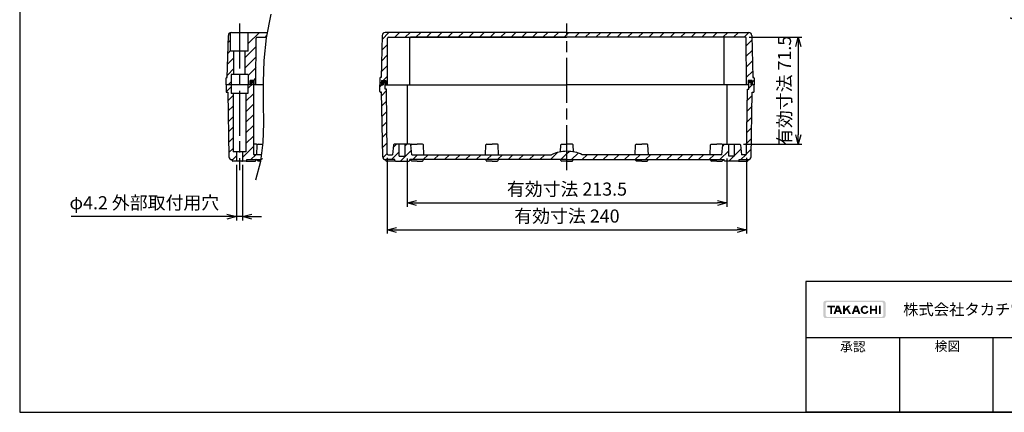
# Model space of a CAD drawing. Units: millimetres. Extents: x 0 to 2040, y 0 to 700.
# Drawn here: x 1032 to 1690, y 0 to 262 of the extents above; entities that cross this region are included whole.
import ezdxf
from ezdxf.enums import TextEntityAlignment as Align

# ---------------------------------------------------------------- set-up
doc = ezdxf.new("R2010")
doc.units = ezdxf.units.MM
doc.header["$LTSCALE"] = 2.5
doc.linetypes.add('AM_ISO08W050', pattern=[18, 12, -1.5, 3, -1.5])
doc.linetypes.add('gen7a', pattern=[6.875, 4.75, -0.875, 0.375, -0.875])
doc.layers.add('7A', color=4, linetype='gen7a')
doc.layers.add('RAHM2', color=1, linetype='Continuous')
for name, color, linetype, lineweight in [('AM_4', 3, 'Continuous', 25), ('AM_5', 3, 'Continuous', 25), ('AM_7', 4, 'AM_ISO08W050', 25), ('AM_8', 1, 'Continuous', 25), ('ｶﾞｽｹｯﾄ', 5, 'Continuous', 25), ('ﾄｯﾌﾟｶﾊﾞｰ', 7, 'Continuous', 25), ('ﾎﾞﾃﾞｨｰ', 2, 'Continuous', 25)]:
    doc.layers.add(name, color=color, linetype=linetype, lineweight=lineweight)
doc.styles.get("Standard").update_dxf_attribs({"font": 'ISOCP.SHX', "bigfont": 'EXTFONT.SHX'})
doc.dimstyles.new('AM_ISO$0', dxfattribs={"dimtxt": 3.5, "dimasz": 2.5, "dimexe": 1, "dimexo": 1, "dimgap": 1.5, "dimtad": 1, "dimdsep": 46, "dimtxsty": 'STANDARD', "dimblk": 'OPEN30', "dimcen": 0, "dimclrd": 3, "dimclre": 3, "dimclrt": 2, "dimadec": 0, "dimazin": 2, "dimtp": 0.1, "dimtm": 0.1, "dimtfac": 0.71, "dimtmove": 0, "dimatfit": 3, "dimldrblk": 'OPEN30', "dimfxl": 1, "dimlwd": -1, "dimlwe": -1, "dimarcsym": 0})
pattern_1 = [(45, (379.8893026675177, 1587.199852070576), (-3.535533905932737, 3.535533905932737), [])]
pattern_2 = [(225, (1257.820649260211, 644.3302195575993), (3.535533905932737, -3.535533905932737), [])]
pattern_3 = [(45, (1203.460145251487, 93.35298991425464), (-3.535533905932737, 3.535533905932737), [])]

# ---------------------------------------------------------------- blocks, each defined once
blk = doc.blocks.new('_Open30')
at = {"color": 0, "linetype": 'ByBlock', "lineweight": -2}
for p, q in [((-1, 0.26794919), (0, 0)), ((0, 0), (-1, -0.26794919)), ((0, 0), (-1, 0))]:
    blk.add_line(p, q, dxfattribs=at)
blk = doc.blocks.new('*D22')
at = {"layer": 'AM_5', "color": 3}
for p, q in [((1519.737563533671, 250.6416051947882), (1554.957040455007, 250.6416051947882)), ((1552.457040455007, 244.3916051947882), (1552.457040455007, 185.3916051947881)), ((1515.833494953377, 179.1416051947881), (1554.957040455007, 179.1416051947881))]:
    blk.add_line(p, q, dxfattribs=at)
at = {"layer": 'Defpoints', "color": 0}
for p in [(1517.237563533671, 250.6416051947882), (1513.333494953377, 179.1416051947881), (1552.457040455007, 179.1416051947881)]:
    blk.add_point(p, dxfattribs=at)
at = {"layer": 'AM_5', "color": 3, "xscale": 6.25, "yscale": 6.25, "zscale": 6.25}
for p, rotation in [((1552.457040455007, 250.6416051947882), 90), ((1552.457040455007, 179.1416051947881), 270)]:
    blk.add_blockref('_Open30', p, dxfattribs=dict(at, rotation=rotation))
at = {"layer": 'AM_5', "color": 2, "insert": (1544.405562581457, 214.8120354890793), "char_height": 8.75, "attachment_point": 5, "rotation": 90}
blk.add_mtext('有効寸法 71.5', dxfattribs=at)
blk = doc.blocks.new('*D23')
at = {"layer": 'AM_5', "color": 3}
for p, q in [((1277.985990386228, 170.1371698590228), (1277.985990386228, 119.4132884625437)), ((1517.985988734433, 170.137169859023), (1517.985988734433, 119.4132884625437)), ((1284.235990386228, 121.9132884625437), (1511.735988734433, 121.9132884625437))]:
    blk.add_line(p, q, dxfattribs=at)
at = {"layer": 'Defpoints', "color": 0}
for p in [(1277.985990386228, 172.6371698590228), (1517.985988734433, 172.637169859023), (1517.985988734433, 121.9132884625437)]:
    blk.add_point(p, dxfattribs=at)
at = {"layer": 'AM_5', "color": 3, "xscale": 6.25, "yscale": 6.25, "zscale": 6.25, "rotation": 180}
blk.add_blockref('_Open30', (1277.985990386228, 121.9132884625437), dxfattribs=at)
at = {"layer": 'AM_5', "color": 3, "xscale": 6.25, "yscale": 6.25, "zscale": 6.25}
blk.add_blockref('_Open30', (1517.985988734433, 121.9132884625437), dxfattribs=at)
at = {"layer": 'AM_5', "color": 2, "insert": (1397.985989560331, 130.0391496830161), "char_height": 8.75, "attachment_point": 5}
blk.add_mtext('有効寸法 240', dxfattribs=at)
blk = doc.blocks.new('*D25')
at = {"layer": 'AM_5', "color": 3}
for p, q in [((1291.235988734433, 169.6416051947885), (1291.235988734433, 137.4011144117571)), ((1504.735988734433, 169.6416051947885), (1504.735988734433, 137.4011144117571)), ((1297.485988734433, 139.9011144117571), (1498.485988734433, 139.9011144117571))]:
    blk.add_line(p, q, dxfattribs=at)
at = {"layer": 'Defpoints', "color": 0}
for p in [(1291.235988734433, 172.1416051947885), (1504.735988734433, 172.1416051947885), (1504.735988734433, 139.9011144117571)]:
    blk.add_point(p, dxfattribs=at)
at = {"layer": 'AM_5', "color": 3, "xscale": 6.25, "yscale": 6.25, "zscale": 6.25, "rotation": 180}
blk.add_blockref('_Open30', (1291.235988734433, 139.9011144117571), dxfattribs=at)
at = {"layer": 'AM_5', "color": 3, "xscale": 6.25, "yscale": 6.25, "zscale": 6.25}
blk.add_blockref('_Open30', (1504.735988734433, 139.9011144117571), dxfattribs=at)
at = {"layer": 'AM_5', "color": 2, "insert": (1397.985988734433, 148.0269756322296), "char_height": 8.75, "attachment_point": 5}
blk.add_mtext('有効寸法 213.5', dxfattribs=at)
blk = doc.blocks.new('*D26')
at = {"layer": 'AM_5', "color": 3}
for p, q in [((1682.185988734434, 395.6416051947881), (1711.232604585827, 395.6416051947881)), ((1708.732604585827, 389.3916051947881), (1708.732604585827, 358.2916051947882)), ((1682.185988734434, 352.0416051947882), (1711.232604585827, 352.0416051947882)), ((1708.732604585827, 352.0416051947882), (1708.732604585827, 257.3947331712163))]:
    blk.add_line(p, q, dxfattribs=at)
at = {"layer": 'Defpoints', "color": 0}
for p in [(1679.685988734434, 395.6416051947881), (1679.685988734434, 352.0416051947882), (1708.732604585827, 352.0416051947882)]:
    blk.add_point(p, dxfattribs=at)
at = {"layer": 'AM_5', "color": 3, "xscale": 6.25, "yscale": 6.25, "zscale": 6.25}
for p, rotation in [((1708.732604585827, 395.6416051947881), 90), ((1708.732604585827, 352.0416051947882), 270)]:
    blk.add_blockref('_Open30', p, dxfattribs=dict(at, rotation=rotation))
at = {"layer": 'AM_5', "color": 2, "insert": (1700.607604585827, 295.2680107302717), "char_height": 8.75, "attachment_point": 5, "rotation": 90}
blk.add_mtext('有効寸法 43.6', dxfattribs=at)
blk = doc.blocks.new('*D27')
at = {"layer": 'AM_5', "color": 3}
for p, q in [((1177.194805777265, 165.341604277067), (1177.194805777265, 128.2945338711806)), ((1181.394805777266, 165.3416042770657), (1181.394805777266, 128.2945338711806)), ((1170.944805777265, 130.7945338711806), (1066.778139110598, 130.7945338711806)), ((1181.394805777266, 130.7945338711806), (1177.194805777265, 130.7945338711806)), ((1187.644805777265, 130.7945338711806), (1193.894805777266, 130.7945338711806))]:
    blk.add_line(p, q, dxfattribs=at)
at = {"layer": 'Defpoints', "color": 0}
for p in [(1177.194805777265, 167.841604277067), (1181.394805777266, 167.8416042770657), (1177.194805777265, 130.7945338711806)]:
    blk.add_point(p, dxfattribs=at)
at = {"layer": 'AM_5', "color": 3, "xscale": 6.25, "yscale": 6.25, "zscale": 6.25}
blk.add_blockref('_Open30', (1177.194805777265, 130.7945338711806), dxfattribs=at)
at = {"layer": 'AM_5', "color": 3, "xscale": 6.25, "yscale": 6.25, "zscale": 6.25, "rotation": 180}
blk.add_blockref('_Open30', (1181.394805777266, 130.7945338711806), dxfattribs=at)
at = {"layer": 'AM_5', "color": 2, "insert": (1115.736472443932, 138.9203950916531), "char_height": 8.75, "attachment_point": 5}
blk.add_mtext('φ4.2 外部取付用穴', dxfattribs=at)
blk = doc.blocks.new('TK-A3')
blk.add_lwpolyline([(0, 0), (403, 0), (403, 280), (0, 280.0000000000001)], close=True)
blk = doc.blocks.new('A$C0FAF06CF')
at = {"layer": 'AM_8'}
h = blk.add_hatch(color=1, dxfattribs=at)
edge = h.paths.add_edge_path()
edge.add_line((-8.013599999999968, -2.41150000000041), (8.013600000000068, -2.411500000000414))
edge.add_arc((8.013600000000054, -1.773380000000512), 0.6381199999999012, 270, 360)
edge.add_line((8.651719999999955, -1.773380000000512), (8.651719999999967, 1.773379999999486))
edge.add_arc((8.013600000000025, 1.773379999999429), 0.638119999999958, 5.1039e-12, 90.00000000000126)
edge.add_line((8.013599999999997, 2.41149999999939), (-8.013599999999997, 2.411499999999387))
edge.add_arc((-8.013600000000025, 1.773379999999436), 0.638119999999951, 89.99999999999682, 179.9999999999955)
edge.add_line((-8.651719999999983, 1.773379999999486), (-8.651719999999983, -1.773380000000505))
edge.add_arc((-8.013600000000025, -1.773380000000457), 0.638119999999951, 180.0000000000043, 270.0000000000045)
edge = h.paths.add_edge_path(flags=16)
edge.add_line((-7.47193999999996, 2.092439999999486), (7.471940000000017, 2.092439999999479))
edge.add_arc((7.471940000000046, 1.550779999999479), 0.5416600000000003, 7.958078640513122e-13, 90.00000000000148, ccw=False)
edge.add_line((8.013600000000025, 1.550779999999486), (8.013600000000025, -1.550780000000505))
edge.add_arc((7.471940000000017, -1.550780000000502), 0.5416600000000074, 270, 359.99999999999966, ccw=False)
edge.add_line((7.471940000000017, -2.092440000000506), (-7.47193999999996, -2.092440000000513))
edge.add_arc((-7.47193999999996, -1.550780000000505), 0.5416600000000074, 180, 270, ccw=False)
edge.add_line((-8.013599999999968, -1.550780000000505), (-8.013599999999968, 1.550779999999486))
edge.add_arc((-7.47193999999996, 1.550779999999486), 0.5416600000000003, 90, 180, ccw=False)
for points in [[(-5.453699999999969, 0.5935999999994924), (-5.453699999999969, 1.038799999999492), (-7.531299999999987, 1.038799999999492), (-7.531299999999987, 0.5935999999994924), (-6.759619999999983, 0.5935999999994924), (-6.759619999999983, -1.224300000000516), (-6.225379999999972, -1.224300000000516), (-6.225379999999972, 0.5935999999994924)], [(-3.146079999999983, 1.038799999999492), (-3.146079999999983, -1.224300000000516), (-2.671199999999942, -1.224300000000516), (-2.671199999999942, -0.6184186206901412), (-2.193432261217481, -0.1027759420753025), (-1.520149446800417, -1.224300000000516), (-0.9571799999999939, -1.224300000000516), (-1.851807874889658, 0.2659306476478651), (-1.135707252964408, 1.038799999999492), (-1.788279380580377, 1.038799999999492), (-2.671199999999942, 0.085886028951558), (-2.671199999999942, 1.038799999999492)], [(4.304715008555604, 1.038799999999492), (4.304715008555604, -1.224300000000516), (4.775885008555576, -1.224300000000516), (4.775885008555576, -0.315350000000512), (5.829525008555606, -0.315350000000512), (5.829525008555606, -1.224300000000516), (6.300695008555578, -1.224300000000516), (6.300695008555578, 1.038799999999492), (5.829525008555606, 1.038799999999492), (5.829525008555606, 0.1298499999994878), (4.775885008555576, 0.1298499999994878), (4.775885008555576, 1.038799999999492)], [(7.280135008555589, -1.224300000000516), (7.280135008555589, 1.038799999999492), (6.805255008555604, 1.038799999999492), (6.805255008555604, -1.224300000000516)]]:
    blk.add_hatch(color=1, dxfattribs=at).paths.add_polyline_path(points)
h = blk.add_hatch(color=1, dxfattribs=at)
h.paths.add_polyline_path([(-5.264049114754044, -1.224300000000516), (-5.084217508196672, -0.734580000000511), (-4.161102491803262, -0.734580000000511), (-3.981270885245876, -1.224300000000516), (-3.420619999999971, -1.224300000000516), (-4.251659999999958, 1.038799999999492), (-4.993659999999977, 1.038799999999492), (-5.82469999999995, -1.224300000000516)])
h.paths.add_polyline_path([(-4.332759934426206, -0.2671200000005083), (-4.912560065573728, -0.2671200000005083), (-4.622659999999967, 0.5223399999994971)], flags=16)
h = blk.add_hatch(color=1, dxfattribs=at)
h.paths.add_polyline_path([(-0.1961891147540484, -1.224300000000516), (-0.0163575081966769, -0.734580000000511), (0.9067575081967476, -0.734580000000511), (1.086589114754119, -1.224300000000516), (1.64724000000001, -1.224300000000516), (0.8162000000000375, 1.038799999999492), (0.0742000000000189, 1.038799999999492), (-0.7568399999999543, -1.224300000000516)])
h.paths.add_polyline_path([(0.7351000655737892, -0.2671200000005083), (0.1552999344262673, -0.2671200000005083), (0.4452000000000283, 0.5223399999994971)], flags=16)
h = blk.add_hatch(color=1, dxfattribs=at)
edge = h.paths.add_edge_path()
edge.add_ellipse((2.878960000000006, -0.0927500000005264), major_axis=(0, 0.7271600000000495), ratio=0.8673469387754511, start_angle=308.5505407908052, end_angle=246.5820184016549)
edge.add_line((3.469375036740871, -0.3484654247793539), (3.94113500855559, -0.5527900000005097))
edge.add_arc((2.878960000000006, -0.0927500000005122), 1.157520000000026, 38.550540790803325, 336.58201840165333, ccw=False)
edge.add_line((3.784208621486186, 0.6286219454599618), (3.397792961318373, 0.3206961337928842))
blk = doc.blocks.new('TK-仕様書NEW')
for p, q in [((0, 35), (-193, 35)), ((-193, 35), (-193, 0)), ((-118, 35), (-118, 0)), ((-35, 35), (-35, 0)), ((0, 35), (0, 0)), ((-17.5, 30.5), (-9.5, 31.5)), ((-17.5, 26.5), (-17.5, 30.5)), ((-9.5, 31.5), (-9.5, 25.5)), ((-9.5, 25.5), (-17.5, 26.5)), ((-35, 22), (0, 22)), ((-193.0000000000001, 19.99999999999994), (-35, 19.99999999999994)), ((-168.0000000000001, 19.99999999999993), (-168, 0)), ((-143.0000000000001, 19.99999999999993), (-143, 0)), ((-35, 11), (0, 11)), ((-35.00000000000011, 7), (-118, 7)), ((0, 0), (-193, 0))]:
    blk.add_line(p, q)
for radius in [3, 2]:
    blk.add_circle((-22.5, 28.5), radius)
at = {"layer": '7A'}
for q in [(-22.5, 32.07478664473149), (-26.22303737125117, 28.5), (-22.5, 24.78991724228479), (-8.718691599714703, 28.5)]:
    blk.add_line((-22.5, 28.5), q, dxfattribs=at)
at = {"xscale": 0.9599999999999999, "yscale": 0.9599999999999999, "zscale": 0.9599999999999999}
blk.add_blockref('A$C0FAF06CF', (-180, 27.49999999999997), dxfattribs=at)
at = {"insert": (-167, 27.49999999999997), "char_height": 3, "width": 42.88435181670968, "attachment_point": 4}
blk.add_mtext('\\fＭＳ ゴシック|b0|i0|c128|p49;株式会社タカチ電機工業', dxfattribs=at)
for tag, p in [('品名', (-106.1561493930892, 24.94727555274869)), ('型番', (-106.1391682485609, 11.53771236320705))]:
    blk.add_attdef(tag, p, '', height=3.5)
for tag, height, p in [('GEN-TITLE-SCA', 3, (-17.5, 14.79266317345349)), ('承認', 3.5, (-180.7195176573868, 7.729076668239944)), ('検図', 3.5, (-155.5000000000001, 7.72907666823994)), ('製図', 3.5, (-130.5000000000001, 7.72907666823994)), ('ページNO.', 3.5, (-21, 5.5)), ('総ページ数', 3.5, (-12, 5.5))]:
    blk.add_attdef(tag, text='', height=height).set_placement(p, align=Align.MIDDLE)
blk.add_attdef('GEN-TITLE-DAT', text='', height=3).set_placement((-85.5, 3.5), align=Align.MIDDLE_CENTER)
at = {"layer": 'RAHM2', "char_height": 2.5}
for s, insert, width, attachment_point in [('品名', (-116, 32.55103540727967), 90, 4), ('尺度', (-33.80025513713145, 20.80103540727967), 20, 1), ('承認', (-180.4289022005786, 18.8010354072796), 17, 2), ('検図', (-155.1678725559621, 18.92584712714763), 17, 2), ('製図', (-131.4954787961751, 18.95800561859732), 17, 2)]:
    blk.add_mtext(s, dxfattribs=dict(at, insert=insert, width=width, attachment_point=attachment_point))
at = {"layer": 'RAHM2', "color": 0, "insert": (-16.5, 5.5), "char_height": 3.5, "width": 4.469919821818734, "attachment_point": 5}
blk.add_mtext('/', dxfattribs=at)

msp = doc.modelspace()

# ---------------------------------------------------------------- hatches: boundary and pattern name
at = {"layer": 'AM_8'}
h = msp.add_hatch(dxfattribs=at)
h.set_pattern_fill('_U', color=256, scale=5, angle=225, style=0, pattern_type=0)
h.set_pattern_definition(pattern_2)
edge = h.paths.add_edge_path()
edge.add_line((1173.694805777265, 225.8416042770657), (1173.694805777265, 218.8416042770657))
edge.add_line((1173.694805777265, 218.8416042770657), (1170.294805777265, 218.8416042770657))
edge.add_line((1170.294805777265, 218.8416042770657), (1170.294805777265, 223.3416042770657))
edge.add_arc((1170.794805777265, 223.3416042770657), 0.5, 90.00000000000028, 180.0000000000003, ccw=False)
edge.add_line((1170.794805777265, 223.8416042770657), (1171.144805777265, 223.8416042770657))
edge.add_line((1171.144805777265, 223.8416042770657), (1171.846055386823, 251.8915886593861))
edge.add_arc((1173.845430679639, 251.8416042770657), 1.999999999999979, 103.02125209065139, 178.5679038158353, ccw=False)
edge.add_line((1173.394805777265, 253.7901773953654), (1173.394805777265, 241.3416042770657))
edge.add_line((1173.394805777265, 241.3416042770657), (1175.544805777265, 241.3416042770657))
edge.add_line((1175.544805777265, 241.3416042770657), (1175.544805777265, 225.8416042770657))
edge.add_line((1175.544805777265, 225.8416042770657), (1173.694805777265, 225.8416042770657))
h = msp.add_hatch(dxfattribs=at)
h.set_pattern_fill('_U', color=256, scale=5, angle=225, style=0, pattern_type=0)
h.set_pattern_definition(pattern_2)
edge = h.paths.add_edge_path()
edge.add_arc((1419.794805777265, 223.3416042770671), 0.5, 90.00000000000028, 133.8698756952898, ccw=False)
edge.add_line((1419.794805777265, 223.841604277067), (1419.444805777265, 223.841604277067))
edge.add_line((1419.444805777265, 223.841604277067), (1419.448294332506, 223.7020620674539))
edge = h.paths.add_edge_path()
edge.add_line((1197.985989464296, 253.8416042770657), (1197.31047352553, 250.541604277066))
edge.add_line((1197.31047352553, 250.541604277066), (1190.893230978027, 250.5416042770657))
edge.add_arc((1190.893230978027, 250.0416042770658), 0.4999999999999583, 90.00000000000358, 179.8192568156133)
edge.add_line((1190.393233465843, 250.0431815562838), (1190.294805777265, 218.8416042770655))
edge.add_line((1190.294805777265, 218.8416042770655), (1189.094805777266, 218.8416042770657))
edge.add_line((1189.094805777265, 218.8416042770657), (1189.094805777265, 221.7416042770658))
edge.add_line((1189.094805777265, 221.7416042770658), (1186.394805777265, 221.7416042770658))
edge.add_line((1186.394805777265, 221.7416042770658), (1186.394805777265, 218.8416042770657))
edge.add_line((1186.394805777265, 218.8416042770657), (1184.994805777265, 218.8416042770657))
edge.add_line((1184.994805777265, 218.8416042770657), (1184.994805777265, 225.8416042770657))
edge.add_line((1184.994805777265, 225.8416042770657), (1183.044805777265, 225.8416042770657))
edge.add_line((1183.044805777265, 225.8416042770657), (1183.044805777265, 241.3416042770657))
edge.add_line((1183.044805777265, 241.3416042770657), (1185.194805777265, 241.3416042770657))
edge.add_line((1185.194805777265, 241.3416042770657), (1185.194805777265, 253.8416042770657))
edge.add_line((1185.194805777265, 253.8416042770657), (1197.985989464296, 253.8416042770657))
h = msp.add_hatch(dxfattribs=at)
h.set_pattern_fill('_U', color=256, scale=5, angle=45, style=0, pattern_type=0)
h.set_pattern_definition(pattern_3)
edge = h.paths.add_edge_path()
edge.add_line((1397.985988734433, 250.6416051947882), (1397.985988734433, 253.8416051947884))
edge.add_line((1397.985988734433, 253.8416051947884), (1276.536613636807, 253.8416051947879))
edge.add_arc((1276.536613636807, 251.8416051947879), 2, 90, 178.567903815835)
edge.add_line((1274.537238343991, 251.8915895771083), (1273.835988734433, 223.8416051947879))
edge.add_line((1273.835988734433, 223.8416051947879), (1273.485988734433, 223.8416051947879))
edge.add_arc((1273.485988734433, 223.3416051947879), 0.5, 90, 180)
edge.add_line((1272.985988734433, 223.3416051947879), (1272.985988734433, 218.8416051947879))
edge.add_line((1272.985988734433, 218.8416051947879), (1274.235988734433, 218.8416051947879))
edge.add_line((1274.235988734433, 218.8416051947879), (1274.235988734433, 221.741605194788))
edge.add_line((1274.235988734433, 221.741605194788), (1276.935988734433, 221.741605194788))
edge.add_line((1276.935988734433, 221.741605194788), (1276.935988734433, 218.8416051947879))
edge.add_line((1276.935988734433, 218.8416051947879), (1278.135988734433, 218.8416051947879))
edge.add_line((1278.135988734433, 218.8416051947879), (1278.234416423011, 250.1431824740062))
edge.add_arc((1278.734413935195, 250.1416051947879), 0.5000000000000308, 90.00000000002609, 179.8192568155804, ccw=False)
edge.add_line((1278.734413935195, 250.641605194788), (1397.985988734433, 250.6416051947882))
h = msp.add_hatch(dxfattribs=at)
h.set_pattern_fill('_U', color=256, scale=5, angle=45, style=0, pattern_type=0)
h.set_pattern_definition(pattern_3)
edge = h.paths.add_edge_path()
edge.add_line((1397.985988734433, 250.6416051947882), (1397.985988734433, 253.8416051947884))
edge.add_line((1397.985988734433, 253.8416051947884), (1519.435363832059, 253.8416051947884))
edge.add_arc((1519.435363832059, 251.8416051947884), 2, 1.4320961841650046, 90, ccw=False)
edge.add_line((1521.434739124875, 251.8915895771088), (1522.135988734433, 223.8416051947884))
edge.add_line((1522.135988734433, 223.8416051947884), (1522.485988734433, 223.8416051947884))
edge.add_arc((1522.485988734433, 223.3416051947884), 0.5, 0, 90, ccw=False)
edge.add_line((1522.985988734433, 223.3416051947884), (1522.985988734433, 218.8416051947884))
edge.add_line((1522.985988734433, 218.8416051947884), (1521.735988734433, 218.8416051947884))
edge.add_line((1521.735988734433, 218.8416051947884), (1521.735988734433, 221.7416051947885))
edge.add_line((1521.735988734433, 221.7416051947885), (1519.035988734433, 221.7416051947885))
edge.add_line((1519.035988734433, 221.7416051947885), (1519.035988734433, 218.8416051947884))
edge.add_line((1519.035988734433, 218.8416051947884), (1517.835988734433, 218.8416051947884))
edge.add_line((1517.835988734433, 218.8416051947884), (1517.737561045855, 250.1431824740064))
edge.add_arc((1517.237563533671, 250.1416051947882), 0.5000000000000303, 0.1807431844065419, 90)
edge.add_line((1517.237563533671, 250.6416051947882), (1397.985988734433, 250.6416051947882))
h = msp.add_hatch(dxfattribs=at)
h.set_pattern_fill('_U', color=256, scale=5, angle=225, style=0, pattern_type=0)
h.set_pattern_definition([(225, (1261.240464807533, 630.297693546326), (3.535533905932737, -3.535533905932737), [])])
edge = h.paths.add_edge_path()
edge.add_arc((1170.794805777265, 214.3416042770657), 0.5, 180.0000000000003, 270.00000000000034, ccw=False)
edge.add_line((1170.294805777265, 214.3416042770657), (1170.294805777265, 218.8416042770657))
edge.add_line((1170.294805777265, 218.8416042770657), (1173.644805777265, 218.8416042770657))
edge.add_line((1173.644805777265, 218.8416042770657), (1173.644805777265, 213.1416042770656))
edge.add_line((1173.644805777265, 213.1416042770659), (1174.994805777265, 213.1416042770659))
edge.add_line((1174.994805777265, 213.1416042770659), (1174.994805777265, 174.0416042770657))
edge.add_line((1174.994805777265, 174.0416042770655), (1177.194805777267, 174.0416042770655))
edge.add_line((1177.194805777268, 174.0416042770655), (1177.194805777265, 167.8416042770654))
edge.add_line((1177.194805777265, 167.8416042770657), (1174.794805777265, 167.8416042770657))
edge.add_arc((1174.794805777265, 168.3416042770657), 0.5, 180.0000000000003, 270.00000000000034, ccw=False)
edge.add_line((1174.294805777265, 168.3416042770657), (1174.294805777265, 168.8416042770657))
edge.add_line((1174.294805777265, 168.8416042770657), (1174.267718991762, 168.8416042770657))
edge.add_arc((1174.267718991762, 170.8416042770657), 2, 180.7812576616086, 270.00000000000193, ccw=False)
edge.add_line((1172.267904916246, 170.8143340851268), (1171.544805777265, 213.8416042770657))
edge.add_line((1171.544805777265, 213.8416042770657), (1170.794805777265, 213.8416042770657))
h = msp.add_hatch(dxfattribs=at)
h.set_pattern_fill('_U', color=256, scale=5, angle=225, style=0, pattern_type=0)
h.set_pattern_definition([(225, (2081.391491844181, -909.5166425987226), (3.535533905932737, -3.535533905932737), [])])
edge = h.paths.add_edge_path()
edge.add_line((1194.988698627473, 172.1416042770659), (1194.579510562568, 168.8416042770657))
edge.add_line((1194.579510562568, 168.8416042770657), (1184.294805777265, 168.8416042770656))
edge.add_line((1184.294805777265, 168.8416042770657), (1184.294805777265, 168.3416042770654))
edge.add_arc((1183.794805777265, 168.3416042770657), 0.5, 270.00000000000034, 360.00000000000034, ccw=False)
edge.add_line((1183.794805777265, 167.8416042770657), (1181.394805777266, 167.8416042770659))
edge.add_line((1181.394805777266, 167.8416042770657), (1181.394805777268, 174.0416042770655))
edge.add_line((1181.394805777268, 174.0416042770655), (1183.594805777266, 174.0416042770655))
edge.add_line((1183.594805777266, 174.0416042770655), (1183.594805777265, 213.1416042770656))
edge.add_line((1183.594805777265, 213.1416042770659), (1184.944805777266, 213.1416042770659))
edge.add_line((1184.944805777266, 213.1416042770659), (1184.944805777266, 218.8416042770659))
edge.add_line((1184.944805777266, 218.8416042770657), (1187.282563214336, 218.8416042770657))
edge.add_line((1187.282563214336, 218.8416042770657), (1187.282563214336, 220.6416042770657))
edge.add_line((1187.282563214336, 220.6416042770659), (1188.582563214336, 220.6416042770659))
edge.add_line((1188.582563214336, 220.6416042770659), (1188.582563214336, 172.6416042770656))
edge.add_arc((1189.082563214336, 172.6416042770654), 0.5, 180.0000000000003, 270.0000000000003)
edge.add_line((1189.082563214336, 172.1416042770654), (1194.988698627473, 172.1416042770659))
h = msp.add_hatch(dxfattribs=at)
h.set_pattern_fill('_U', color=256, scale=5, angle=45, style=0, pattern_type=0)
h.set_pattern_definition(pattern_1)
edge = h.paths.add_edge_path()
edge.add_line((1397.985988734433, 168.8416051947881), (1397.985988734433, 174.4416051947881))
edge.add_arc((1397.985988734433, 150.4519312817433), 23.98967391304484, 90.0000000000001, 115.2942522714505)
edge.add_line((1387.735988734433, 172.1416051947883), (1302.335988734433, 172.1416051947885))
edge.add_line((1302.335988734433, 172.1416051947885), (1294.485988734433, 172.1416051947885))
edge.add_line((1294.485988734433, 172.1416051947885), (1293.85967294496, 178.4047630895272))
edge.add_line((1293.859672944959, 178.4047630895272), (1293.831013548482, 178.691357054299))
edge.add_arc((1293.333494953377, 178.6416051947887), 0.4999999999998996, 5.710593137485384, 90.00000000001303)
edge.add_line((1293.333494953377, 179.1416051947885), (1289.985988734433, 179.1416051947885))
edge.add_line((1289.985988734433, 179.1416051947885), (1289.985988734433, 171.1416051947883))
edge.add_line((1289.985988734433, 171.1416051947883), (1285.985988734433, 171.1416051947885))
edge.add_line((1285.985988734433, 171.1416051947885), (1285.985988734433, 179.1416051947883))
edge.add_line((1285.985988734433, 179.1416051947883), (1282.638482515489, 179.1416051947883))
edge.add_arc((1282.638482515489, 178.6416051947883), 0.5000000000001137, 90.00000000000978, 174.2894068624909)
edge.add_line((1282.140963920384, 178.6913570542988), (1281.485988734433, 172.1416051947883))
edge.add_line((1281.485988734433, 172.1416051947883), (1278.480300637389, 172.1416051947885))
edge.add_arc((1278.480300637388, 172.6416051947885), 0.4999999999998864, 180.6555295135951, 270.0000000000228, ccw=False)
edge.add_line((1277.980333362, 172.6358847454132), (1277.485988734433, 215.8416051947886))
edge.add_line((1277.485988734433, 215.8416051947886), (1276.485988734433, 215.8416051947886))
edge.add_line((1276.485988734433, 215.8416051947886), (1276.485988734433, 220.6416051947885))
edge.add_line((1276.485988734433, 220.6416051947885), (1275.185988734433, 220.6416051947885))
edge.add_line((1275.185988734433, 220.6416051947885), (1275.185988734433, 218.8416051947886))
edge.add_line((1275.185988734433, 218.8416051947886), (1272.985988734433, 218.8416051947887))
edge.add_line((1272.985988734433, 218.8416051947888), (1272.985988734433, 214.3416051947888))
edge.add_arc((1273.485988734433, 214.3416051947888), 0.5, 180, 270)
edge.add_line((1273.485988734433, 213.8416051947888), (1274.235988734433, 213.8416051947888))
edge.add_line((1274.235988734433, 213.8416051947888), (1274.959087873414, 170.8143350028498))
edge.add_arc((1276.95890194893, 170.8416051947881), 1.999999999999797, 180.7812576615969, 270.0000000000025)
edge.add_line((1276.95890194893, 168.8416051947883), (1276.985988734433, 168.8416051947886))
edge.add_line((1276.985988734433, 168.8416051947886), (1282.985988734433, 168.8416051947886))
edge.add_line((1282.985988734433, 168.8416051947886), (1282.985988734433, 168.3416051947884))
edge.add_arc((1283.485988734433, 168.3416051947884), 0.5000000000000285, 180, 269.9999999999968)
edge.add_line((1283.485988734433, 167.8416051947883), (1292.485988734433, 167.8416051947883))
edge.add_arc((1292.485988734433, 168.3416051947884), 0.5, 270, 360)
edge.add_line((1292.985988734433, 168.3416051947884), (1292.985988734433, 168.8416051947886))
edge.add_line((1292.985988734433, 168.8416051947886), (1397.985988734433, 168.8416051947881))
h = msp.add_hatch(dxfattribs=at)
h.set_pattern_fill('_U', color=256, scale=5, angle=45, style=0, pattern_type=0)
h.set_pattern_definition(pattern_1)
edge = h.paths.add_edge_path()
edge.add_line((1397.985988734433, 168.8416051947881), (1397.985988734433, 174.4416051947881))
edge.add_arc((1397.985988734433, 150.4519312817433), 23.98967391304484, 424.7057477285493, 449.9999999999998, ccw=False)
edge.add_line((1408.235988734433, 172.1416051947883), (1493.635988734434, 172.1416051947883))
edge.add_line((1493.635988734433, 172.1416051947883), (1501.485988734433, 172.1416051947883))
edge.add_line((1501.485988734433, 172.1416051947883), (1502.112304523906, 178.404763089527))
edge.add_line((1502.112304523907, 178.404763089527), (1502.140963920384, 178.6913570542988))
edge.add_arc((1502.638482515489, 178.6416051947883), 0.4999999999998996, 449.9999999999868, 534.2894068625144, ccw=False)
edge.add_line((1502.638482515489, 179.1416051947883), (1505.985988734433, 179.1416051947883))
edge.add_line((1505.985988734433, 179.1416051947883), (1505.985988734433, 171.1416051947881))
edge.add_line((1505.985988734433, 171.1416051947881), (1509.985988734433, 171.1416051947883))
edge.add_line((1509.985988734433, 171.1416051947883), (1509.985988734433, 179.1416051947881))
edge.add_line((1509.985988734433, 179.1416051947881), (1513.333494953377, 179.1416051947881))
edge.add_arc((1513.333494953377, 178.6416051947878), 0.5000000000001137, 365.7105931375089, 449.9999999999901, ccw=False)
edge.add_line((1513.831013548482, 178.6913570542983), (1514.485988734433, 172.1416051947878))
edge.add_line((1514.485988734433, 172.1416051947878), (1517.491676831478, 172.1416051947881))
edge.add_arc((1517.491676831478, 172.6416051947881), 0.4999999999998864, 269.9999999999771, 359.3444704864048)
edge.add_line((1517.991644106866, 172.6358847454128), (1518.485988734433, 215.8416051947881))
edge.add_line((1518.485988734433, 215.8416051947884), (1519.485988734433, 215.8416051947884))
edge.add_line((1519.485988734433, 215.8416051947884), (1519.485988734433, 220.6416051947883))
edge.add_line((1519.485988734433, 220.6416051947883), (1520.785988734433, 220.6416051947883))
edge.add_line((1520.785988734433, 220.6416051947883), (1520.785988734433, 218.8416051947884))
edge.add_line((1520.785988734433, 218.8416051947884), (1522.985988734433, 218.8416051947884))
edge.add_line((1522.985988734433, 218.8416051947884), (1522.985988734433, 214.3416051947884))
edge.add_arc((1522.485988734433, 214.3416051947884), 0.5, 269.99999999999983, 359.99999999999983, ccw=False)
edge.add_line((1522.485988734433, 213.8416051947884), (1521.735988734433, 213.8416051947884))
edge.add_line((1521.735988734433, 213.8416051947884), (1521.012889595452, 170.8143350028493))
edge.add_arc((1519.013075519936, 170.8416051947877), 1.999999999999797, 269.9999999999974, 359.21874233840293, ccw=False)
edge.add_line((1519.013075519936, 168.8416051947879), (1518.985988734433, 168.8416051947881))
edge.add_line((1518.985988734433, 168.8416051947881), (1512.985988734433, 168.8416051947881))
edge.add_line((1512.985988734433, 168.8416051947881), (1512.985988734433, 168.3416051947879))
edge.add_arc((1512.485988734433, 168.3416051947881), 0.5000000000000285, 270.00000000000307, 359.99999999999983, ccw=False)
edge.add_line((1512.485988734433, 167.8416051947881), (1503.485988734433, 167.8416051947881))
edge.add_arc((1503.485988734433, 168.3416051947881), 0.5, 179.9999999999999, 269.99999999999983, ccw=False)
edge.add_line((1502.985988734433, 168.3416051947881), (1502.985988734433, 168.8416051947883))
edge.add_line((1502.985988734433, 168.8416051947883), (1397.985988734433, 168.8416051947882))
at = {"layer": 'ｶﾞｽｹｯﾄ'}
for points in [[(1188.194805777265, 218.8416042770657), (1188.194805777265, 220.8416042770657), (1186.894805777265, 220.8416042770657), (1186.894805777265, 218.8416042770657), (1186.394805777265, 218.8416042770657), (1186.394805777265, 221.7416042770658), (1189.094805777265, 221.7416042770658), (1189.094805777265, 218.8416042770657)], [(1274.235988734433, 221.741605194788), (1274.235988734433, 218.8416051947879), (1275.185988734433, 218.8416051947886), (1275.185988734433, 220.6416051947885), (1276.485988734433, 220.6416051947885), (1276.485988734433, 218.8416051947886), (1276.935988734433, 218.8416051947879), (1276.935988734433, 221.741605194788)], [(1521.735988734433, 221.7416051947885), (1521.735988734433, 218.8416051947884), (1520.785988734433, 218.8416051947884), (1520.785988734433, 220.6416051947883), (1519.485988734433, 220.6416051947883), (1519.485988734433, 218.8416051947884), (1519.035988734433, 218.8416051947884), (1519.035988734433, 221.7416051947885)]]:
    msp.add_hatch(color=256, dxfattribs=at).paths.add_polyline_path(points)

# ---------------------------------------------------------------- linework, layer by layer
at = {"layer": 'AM_4'}
msp.add_lwpolyline([(1190.225770333907, 155.3948004310662), (1193.474190208657, 167.7334118517303), (1195.038244482472, 180.3471206723536), (1195.47938827765, 193.3123427525981), (1195.359076716488, 206.7054939521284), (1195.238764921284, 220.6029901306063), (1195.679908014337, 235.0812471476959), (1197.243961117942, 250.2166808630597), (1200.4923793544, 266.0857071363614)], dxfattribs=at)
at = {"layer": 'AM_7'}
for p, q in [((1179.294805777265, 259.8416051947881), (1179.294805777265, 161.8416051947884)), ((1397.985988734433, 161.8416051947884), (1397.985988734433, 259.8416051947881))]:
    msp.add_line(p, q, dxfattribs=at)
at = {"layer": 'ﾄｯﾌﾟｶﾊﾞｰ'}
for p, q in [((1171.144805777265, 223.8416042770657), (1171.846055386823, 251.8915886593861)), ((1173.394805777265, 241.3416042770657), (1173.394805777265, 253.8416042770657)), ((1173.845430679639, 253.8416042770657), (1197.985989464296, 253.8416042770657)), ((1185.194805777265, 241.3416042770657), (1185.194805777265, 253.8416042770657)), ((1190.294805777265, 218.8416042770655), (1190.393233465843, 250.0431815562838)), ((1197.31047352553, 250.5416042770655), (1190.893230978027, 250.5416042770655)), ((1274.537238343991, 251.8915895771083), (1273.835988734433, 223.8416051947879)), ((1397.985988734433, 253.8416051947884), (1276.536613636807, 253.8416051947879)), ((1278.135988734433, 218.8416051947879), (1278.234416423011, 250.1431824740062)), ((1278.734413935195, 250.641605194788), (1397.985988734433, 250.6416051947882)), ((1292.985988734433, 218.9416051947879), (1293.084416423011, 250.2431824740061)), ((1502.387563533671, 250.6416051947882), (1293.584413935195, 250.6416051947882)), ((1397.985988734433, 253.8416051947884), (1519.435363832059, 253.8416051947884)), ((1517.237563533671, 250.6416051947882), (1397.985988734433, 250.6416051947882)), ((1502.985988734433, 218.8416051947884), (1502.887561045855, 250.1431824740064)), ((1517.835988734433, 218.8416051947884), (1517.737561045855, 250.1431824740064)), ((1521.434739124875, 251.8915895771088), (1522.135988734433, 223.8416051947884)), ((1185.194805777265, 241.3416042770657), (1173.394805777265, 241.3416042770657)), ((1175.544805777265, 225.8416042770657), (1175.544805777265, 241.3416042770657)), ((1183.044805777265, 225.8416042770657), (1183.044805777265, 241.3416042770657)), ((1170.794805777265, 223.8416042770657), (1171.144805777265, 223.8416042770657)), ((1184.994805777265, 225.8416042770657), (1173.694805777265, 225.8416042770657)), ((1173.694805777265, 225.8416042770657), (1173.694805777265, 218.8416042770657)), ((1184.994805777265, 225.8416042770657), (1184.994805777265, 218.8416042770657)), ((1273.835988734433, 223.8416051947879), (1273.485988734433, 223.8416051947879)), ((1522.135988734433, 223.8416051947884), (1522.485988734433, 223.8416051947884)), ((1170.294805777265, 218.8416042770657), (1170.294805777265, 223.3416042770657)), ((1186.894805777265, 218.8416042770657), (1170.294805777265, 218.8416042770657)), ((1186.394805777265, 218.8416042770657), (1186.394805777265, 221.7416042770658)), ((1189.094805777265, 221.7416042770658), (1186.394805777265, 221.7416042770658)), ((1195.254013387005, 218.8416042770657), (1188.194805777265, 218.8416042770657)), ((1189.094805777265, 218.8416042770657), (1189.094805777265, 221.7416042770658)), ((1272.985988734433, 223.3416051947879), (1272.985988734433, 218.8416051947879)), ((1272.985988734433, 218.8416051947879), (1274.235988734433, 218.8416051947879)), ((1274.235988734433, 221.741605194788), (1274.235988734433, 218.8416051947879)), ((1274.235988734433, 221.741605194788), (1276.935988734433, 221.741605194788)), ((1276.935988734433, 221.741605194788), (1276.935988734433, 218.8416051947879)), ((1276.935988734433, 218.8416051947882), (1397.985988734433, 218.8416051947884)), ((1519.035988734433, 218.8416051947884), (1397.985988734433, 218.8416051947884)), ((1519.035988734433, 221.7416051947885), (1519.035988734433, 218.8416051947884)), ((1521.735988734433, 221.7416051947885), (1519.035988734433, 221.7416051947885)), ((1521.735988734433, 221.7416051947885), (1521.735988734433, 218.8416051947884)), ((1522.985988734433, 218.8416051947884), (1521.735988734433, 218.8416051947884)), ((1522.985988734433, 223.3416051947884), (1522.985988734433, 218.8416051947884))]:
    msp.add_line(p, q, dxfattribs=at)
for centre, radius, start, end in [((1173.845430679639, 251.8416042770657), 2, 90, 178.567903815835), ((1190.893230978027, 250.0416042770655), 0.5, 90, 179.8192568155999), ((1276.536613636807, 251.8416051947879), 2, 90, 178.567903815835), ((1278.734413935195, 250.141605194788), 0.5, 90, 179.8192568155934), ((1293.584413935195, 250.1416051947881), 0.5, 90, 179.8192568155934), ((1502.387563533671, 250.1416051947882), 0.5, 0.1807431844065528, 90), ((1517.237563533671, 250.1416051947882), 0.5, 0.1807431844065528, 90), ((1519.435363832059, 251.8416051947884), 2, 1.432096184164966, 90), ((1170.794805777265, 223.3416042770657), 0.5, 90, 180), ((1273.485988734433, 223.3416051947879), 0.5, 90, 180), ((1522.485988734433, 223.3416051947884), 0.5, 0, 90)]:
    msp.add_arc(centre, radius, start, end, dxfattribs=at)
at = {"layer": 'ﾎﾞﾃﾞｨｰ'}
for p, q in [((1170.294805777265, 218.8416042770657), (1170.294805777265, 214.3416042770657)), ((1187.282563214336, 218.8416042770657), (1170.294805777265, 218.8416042770657)), ((1173.644805777265, 218.8416042770657), (1173.644805777265, 213.1416042770659)), ((1184.944805777266, 218.8416042770657), (1184.944805777266, 213.1416042770659)), ((1187.282563214336, 220.6416042770659), (1188.582563214336, 220.6416042770659)), ((1187.282563214336, 218.8416042770657), (1187.282563214336, 220.6416042770659)), ((1188.582563214336, 218.8416042770657), (1188.582563214336, 220.6416042770659)), ((1195.42293860491, 218.8416042770661), (1188.582563214336, 218.8416042770657)), ((1188.582563214336, 218.8416042770657), (1188.582563214336, 172.6416042770654)), ((1272.985988734433, 214.3416051947888), (1272.985988734433, 218.8416051947888)), ((1272.985988734433, 218.8416051947888), (1275.185988734433, 218.8416051947886)), ((1276.485988734433, 220.6416051947885), (1275.185988734433, 220.6416051947885)), ((1275.185988734433, 220.6416051947885), (1275.185988734433, 218.8416051947886)), ((1276.485988734433, 215.8416051947886), (1276.485988734433, 220.6416051947885)), ((1276.485988734433, 218.8416051947886), (1397.985988734433, 218.8416051947884)), ((1291.235988734434, 218.8416051947886), (1291.235988734433, 179.1416051947885)), ((1519.485988734433, 218.8416051947884), (1397.985988734433, 218.8416051947884)), ((1504.735988734433, 218.8416051947884), (1504.735988734433, 179.1416051947881)), ((1519.485988734433, 215.8416051947884), (1519.485988734433, 220.6416051947883)), ((1519.485988734433, 220.6416051947883), (1520.785988734433, 220.6416051947883)), ((1520.785988734433, 220.6416051947883), (1520.785988734433, 218.8416051947884)), ((1522.985988734433, 218.8416051947884), (1520.785988734433, 218.8416051947884)), ((1522.985988734433, 214.3416051947884), (1522.985988734433, 218.8416051947884)), ((1170.794805777265, 213.8416042770657), (1171.544805777265, 213.8416042770657)), ((1171.544805777265, 213.8416042770657), (1172.267904916246, 170.8143340851268)), ((1184.944805777266, 213.1416042770659), (1173.644805777265, 213.1416042770659)), ((1174.994805777265, 213.1416042770659), (1174.994805777265, 174.0416042770655)), ((1183.594805777265, 213.1416042770659), (1183.594805777266, 174.0416042770655)), ((1274.235988734433, 213.8416051947888), (1273.485988734433, 213.8416051947888)), ((1274.959087873414, 170.8143350028497), (1274.235988734433, 213.8416051947888)), ((1277.485988734433, 215.8416051947886), (1276.485988734433, 215.8416051947886)), ((1277.985988734433, 172.637169859023), (1277.485988734433, 215.8416051947886)), ((1517.985988734433, 172.637169859023), (1518.485988734433, 215.8416051947884)), ((1518.485988734433, 215.8416051947884), (1519.485988734433, 215.8416051947884)), ((1521.012889595452, 170.8143350028495), (1521.735988734433, 213.8416051947884)), ((1521.735988734433, 213.8416051947884), (1522.485988734433, 213.8416051947884)), ((1190.642311996209, 179.1416042770659), (1188.582563214336, 179.1416042770654)), ((1190.944805777269, 172.1416042770655), (1191.177585983167, 178.6594500423223)), ((1191.168489987791, 178.404762171802), (1191.139830591314, 178.6913561365761)), ((1191.677267410341, 179.1416042770663), (1194.888764809442, 179.1416042770663)), ((1282.140963920384, 178.691357054299), (1281.485988734433, 172.1416051947883)), ((1293.333494953377, 179.1416051947885), (1282.638482515489, 179.1416051947883)), ((1285.985988734433, 171.1416051947883), (1285.985988734433, 179.1416051947883)), ((1289.985988734433, 171.1416051947883), (1289.985988734433, 179.1416051947885)), ((1294.485988734433, 172.1416051947883), (1293.831013548482, 178.691357054299)), ((1293.859672944959, 178.4047630895272), (1293.868768940335, 178.6594509600447)), ((1294.368450367509, 179.1416051947885), (1297.985988734433, 179.1416051947885)), ((1301.603527101357, 179.1416051947885), (1297.985988734433, 179.1416051947885)), ((1302.335988734433, 172.1416051947885), (1302.103208528531, 178.6594509600447)), ((1343.635988734433, 172.1416051947883), (1343.868768940335, 178.6594509600445)), ((1344.368450367509, 179.1416051947883), (1347.985988734433, 179.1416051947881)), ((1351.603527101357, 179.1416051947881), (1347.985988734433, 179.1416051947881)), ((1352.335988734433, 172.1416051947881), (1352.103208528531, 178.6594509600443)), ((1393.704375244318, 174.0564274715689), (1393.868768940335, 178.6594509600445)), ((1394.368450367509, 179.1416051947883), (1397.985988734433, 179.1416051947883)), ((1401.603527101357, 179.1416051947883), (1397.985988734433, 179.1416051947883)), ((1402.267602224549, 174.0564274715689), (1402.103208528531, 178.6594509600445)), ((1443.635988734434, 172.1416051947881), (1443.868768940335, 178.6594509600443)), ((1444.368450367509, 179.1416051947881), (1447.985988734434, 179.1416051947881)), ((1451.603527101358, 179.1416051947881), (1447.985988734434, 179.1416051947881)), ((1452.335988734433, 172.1416051947881), (1452.103208528531, 178.6594509600443)), ((1493.635988734433, 172.1416051947883), (1493.868768940335, 178.6594509600445)), ((1494.368450367509, 179.1416051947883), (1497.985988734433, 179.1416051947883)), ((1501.603527101357, 179.1416051947883), (1497.985988734433, 179.1416051947883)), ((1501.485988734433, 172.1416051947881), (1502.140963920384, 178.6913570542988)), ((1502.112304523907, 178.404763089527), (1502.103208528531, 178.6594509600445)), ((1502.638482515489, 179.1416051947883), (1513.333494953377, 179.1416051947881)), ((1505.985988734433, 171.1416051947881), (1505.985988734433, 179.1416051947883)), ((1509.985988734433, 171.1416051947881), (1509.985988734433, 179.1416051947881)), ((1513.831013548482, 178.6913570542988), (1514.485988734433, 172.1416051947881)), ((1183.594805777266, 174.0416042770655), (1174.994805777265, 174.0416042770655)), ((1177.194805777268, 174.0416042770655), (1177.194805777265, 167.8416042770657)), ((1181.394805777268, 174.0416042770655), (1181.394805777266, 167.8416042770657)), ((1194.02079012631, 172.1416042770656), (1189.082563214336, 172.1416042770654)), ((1278.485970713638, 172.1416051947885), (1281.485988734433, 172.1416051947883)), ((1285.985988734433, 171.1416051947885), (1289.985988734433, 171.1416051947885)), ((1294.485988734433, 172.1416051947885), (1387.735988734434, 172.1416051947885)), ((1501.485988734433, 172.1416051947883), (1408.235988734433, 172.1416051947883)), ((1509.985988734433, 171.1416051947883), (1505.985988734433, 171.1416051947883)), ((1517.486485518716, 172.1416051947883), (1514.485988734433, 172.1416051947881)), ((1174.267718991762, 168.8416042770657), (1174.294805777265, 168.8416042770657)), ((1174.294805777265, 168.3416042770657), (1174.294805777265, 168.8416042770657)), ((1183.794805777265, 167.8416042770657), (1174.794805777265, 167.8416042770657)), ((1180.794805777265, 167.8416042770657), (1181.394805777266, 167.8416042770657)), ((1183.794805777265, 167.8416042770657), (1189.794805777265, 167.8416042770657)), ((1184.294805777265, 168.8416042770657), (1193.611602061404, 168.8416042770657)), ((1184.294805777265, 168.3416042770657), (1184.294805777265, 168.8416042770657)), ((1190.321892562768, 168.8416042770657), (1190.294805777265, 168.8416042770657)), ((1190.294805777265, 168.3416042770657), (1190.294805777265, 168.8416042770657)), ((1191.294805777265, 168.3416042770657), (1191.294805777265, 168.8416042770657)), ((1193.4876056781, 167.8416042770654), (1191.794805777265, 167.8416042770657)), ((1282.985988734433, 168.8416051947883), (1276.95890194893, 168.8416051947883)), ((1276.95890194893, 168.8416051947886), (1276.985988734433, 168.8416051947886)), ((1276.985988734433, 168.3416051947884), (1276.985988734433, 168.8416051947886)), ((1283.485988734433, 167.8416051947883), (1277.485988734433, 167.8416051947883)), ((1282.985988734433, 168.3416051947884), (1282.985988734433, 168.8416051947886)), ((1283.485988734433, 167.8416051947883), (1292.485988734433, 167.8416051947883)), ((1397.985988734433, 168.8416051947883), (1292.985988734433, 168.8416051947883)), ((1293.013075519936, 168.8416051947886), (1292.985988734433, 168.8416051947886)), ((1292.985988734433, 168.3416051947884), (1292.985988734433, 168.8416051947886)), ((1293.985988734433, 168.3416051947884), (1293.985988734433, 168.8416051947881)), ((1297.985988734433, 167.8416051947883), (1294.485988734433, 167.8416051947883)), ((1297.985988734433, 167.8416051947883), (1301.485988734433, 167.8416051947883)), ((1301.985988734433, 168.3416051947884), (1301.985988734433, 168.8416051947881)), ((1343.985988734433, 168.3416051947884), (1343.985988734433, 168.8416051947881)), ((1347.985988734433, 167.8416051947881), (1344.485988734433, 167.8416051947883)), ((1347.985988734433, 167.8416051947881), (1351.485988734433, 167.8416051947881)), ((1351.985988734433, 168.3416051947881), (1351.985988734433, 168.8416051947879)), ((1393.985988734433, 168.3416051947884), (1393.985988734433, 168.8416051947881)), ((1397.985988734433, 167.8416051947883), (1394.485988734433, 167.8416051947883)), ((1397.985988734433, 168.8416051947881), (1502.985988734433, 168.8416051947881)), ((1397.985988734433, 167.8416051947883), (1401.485988734433, 167.8416051947883)), ((1401.985988734433, 168.3416051947884), (1401.985988734433, 168.8416051947881)), ((1443.985988734433, 168.3416051947881), (1443.985988734433, 168.8416051947879)), ((1447.985988734434, 167.8416051947881), (1444.485988734434, 167.8416051947881)), ((1447.985988734434, 167.8416051947881), (1451.485988734433, 167.8416051947881)), ((1451.985988734433, 168.3416051947881), (1451.985988734433, 168.8416051947879)), ((1493.985988734433, 168.3416051947881), (1493.985988734433, 168.8416051947879)), ((1497.985988734433, 167.8416051947881), (1494.485988734433, 167.8416051947881)), ((1497.985988734433, 167.8416051947881), (1501.485988734433, 167.8416051947881)), ((1501.985988734433, 168.3416051947881), (1501.985988734433, 168.8416051947879)), ((1502.95890194893, 168.8416051947883), (1502.985988734433, 168.8416051947883)), ((1502.985988734433, 168.3416051947881), (1502.985988734433, 168.8416051947883)), ((1512.485988734433, 167.8416051947881), (1503.485988734433, 167.8416051947881)), ((1512.485988734433, 167.8416051947881), (1518.485988734433, 167.8416051947881)), ((1512.985988734433, 168.8416051947881), (1519.013075519936, 168.8416051947881)), ((1512.985988734433, 168.3416051947881), (1512.985988734433, 168.8416051947883)), ((1519.013075519936, 168.8416051947883), (1518.985988734433, 168.8416051947883)), ((1518.985988734433, 168.3416051947881), (1518.985988734433, 168.8416051947883))]:
    msp.add_line(p, q, dxfattribs=at)
for centre, radius, start, end in [((1170.794805777265, 214.3416042770657), 0.5, 180, 270), ((1273.485988734433, 214.3416051947888), 0.5, 180, 270), ((1522.485988734433, 214.3416051947884), 0.5, 270, 0), ((1190.642311996209, 178.6416042770659), 0.5, 5.710593137497333, 90), ((1191.677267410341, 178.6416042770663), 0.5, 90, 177.9545915111137), ((1282.638482515489, 178.6416051947883), 0.5, 90, 174.2894068625026), ((1293.333494953377, 178.6416051947885), 0.5, 5.710593137497333, 90), ((1294.368450367509, 178.6416051947885), 0.5, 90, 177.9545915111137), ((1301.603527101357, 178.6416051947885), 0.5, 2.045408488886217, 90), ((1344.368450367509, 178.6416051947883), 0.5, 90, 177.9545915111137), ((1351.603527101357, 178.6416051947881), 0.5, 2.045408488886217, 90), ((1394.368450367509, 178.6416051947883), 0.5, 90, 177.9545915111137), ((1401.603527101357, 178.6416051947883), 0.5, 2.045408488886217, 90), ((1444.368450367509, 178.6416051947881), 0.5, 90, 177.9545915111137), ((1451.603527101358, 178.6416051947881), 0.5, 2.045408488886217, 90), ((1494.368450367509, 178.6416051947883), 0.5, 90, 177.9545915111137), ((1501.603527101357, 178.6416051947883), 0.5, 2.045408488886217, 90), ((1502.638482515489, 178.6416051947883), 0.5, 90, 174.2894068625026), ((1513.333494953377, 178.6416051947881), 0.5, 5.710593137497333, 90), ((1189.082563214336, 172.6416042770654), 0.5, 180, 270), ((1278.485970713638, 172.6416051947885), 0.5, 180.5082587060464, 270), ((1397.985988734433, 150.4519312817433), 23.98967391304483, 90, 115.2942522714567), ((1397.985988734433, 150.4519312817433), 23.98967391304483, 64.70574772854327, 90), ((1517.486008404389, 172.6416049671502), 0.5, 270, 359.4917412939797), ((1174.267718991762, 170.8416042770657), 2, 180.7812576616098, 270), ((1174.794805777265, 168.3416042770657), 0.5, 180, 270), ((1183.794805777265, 168.3416042770657), 0.5, 270, 0), ((1189.794805777265, 168.3416042770657), 0.5, 270, 0), ((1191.794805777265, 168.3416042770657), 0.5, 180, 270), ((1276.95890194893, 170.8416051947883), 2, 180.7812576616098, 270), ((1277.485988734433, 168.3416051947884), 0.5, 180, 270), ((1283.485988734433, 168.3416051947884), 0.5, 180, 270), ((1292.485988734433, 168.3416051947884), 0.5, 270, 0), ((1294.485988734433, 168.3416051947884), 0.5, 180, 270), ((1301.485988734433, 168.3416051947884), 0.5, 270, 0), ((1344.485988734433, 168.3416051947884), 0.5, 180, 270), ((1351.485988734433, 168.3416051947881), 0.5, 270, 0), ((1394.485988734433, 168.3416051947884), 0.5, 180, 270), ((1401.485988734433, 168.3416051947884), 0.5, 270, 0), ((1444.485988734434, 168.3416051947881), 0.5, 180, 270), ((1451.485988734433, 168.3416051947881), 0.5, 270, 0), ((1494.485988734433, 168.3416051947881), 0.5, 180, 270), ((1501.485988734433, 168.3416051947881), 0.5, 270, 0), ((1503.485988734433, 168.3416051947881), 0.5, 180, 270), ((1512.485988734433, 168.3416051947881), 0.5, 270, 0), ((1518.485988734433, 168.3416051947881), 0.5, 270, 0), ((1519.013075519936, 170.8416051947881), 2, 270, 359.2187423383901)]:
    msp.add_arc(centre, radius, start, end, dxfattribs=at)

# ---------------------------------------------------------------- block references
at = {"lineweight": 0, "xscale": 2.5, "yscale": 2.5, "zscale": 2.5}
msp.add_blockref('TK-A3', (1032.5, 0), dxfattribs=at)
msp.add_blockref('TK-仕様書NEW', (2040, 0), dxfattribs=at).add_auto_attribs({'GEN-TITLE-DAT': '2020/03/11', '品名': '防水・防塵プルボックス', 'GEN-TITLE-SCA': '1:2.5', 'ページNO.': '2', '総ページ数': '2'})

# ---------------------------------------------------------------- dimensions: what is measured, and where the dimension line sits
at = {"layer": 'AM_5'}
for base, p1, p2, angle, override, picture, middle in [((1708.732604585827, 352.0416051947882), (1679.685988734434, 395.6416051947881), (1679.685988734434, 352.0416051947882), 90, {"dimscale": 2.5}, '*D26', (1708.732604585827, 295.2680107302717)), ((1552.457040455007, 179.1416051947881), (1517.237563533671, 250.6416051947882), (1513.333494953377, 179.1416051947881), 89.99999999999959, {"dimscale": 2.5, "dimtmove": 2}, '*D22', (1544.405562581457, 214.8120354890793))]:
    dim = msp.add_linear_dim(base=base, p1=p1, p2=p2, angle=angle, text='有効寸法 <>', dimstyle='AM_ISO$0', override=override, dxfattribs=at)
    dim.commit()
    dim.dimension.update_dxf_attribs({"geometry": picture, "text_midpoint": middle, "dimtype": 160})
for base, p1, p2, text, picture, middle in [((1517.985988734433, 121.9132884625437), (1277.985990386228, 172.6371698590228), (1517.985988734433, 172.637169859023), '有効寸法 <>', '*D23', (1397.985989560331, 130.0391496830161)), ((1504.735988734433, 139.9011144117571), (1291.235988734433, 172.1416051947885), (1504.735988734433, 172.1416051947885), '有効寸法 <>', '*D25', (1397.985988734433, 148.0269756322296)), ((1177.194805777265, 130.7945338711806), (1181.394805777266, 167.8416042770657), (1177.194805777265, 167.841604277067), 'φ<> 外部取付用穴', '*D27', (1115.736472443932, 138.9203950916531))]:
    dim = msp.add_linear_dim(base=base, p1=p1, p2=p2, text=text, dimstyle='AM_ISO$0', override={"dimscale": 2.5}, dxfattribs=at)
    dim.commit()
    dim.dimension.update_dxf_attribs({"geometry": picture, "text_midpoint": middle})

doc.saveas('drawing.dxf')
